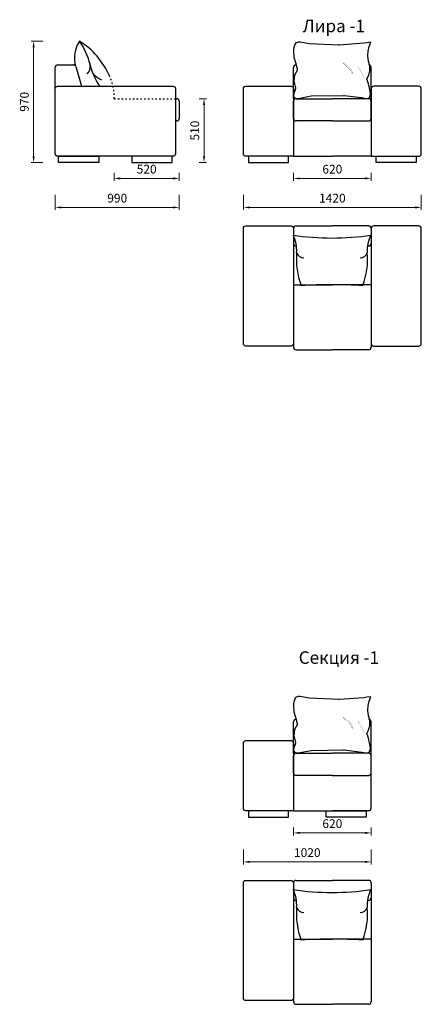
# Model space of a CAD drawing. Units: millimetres. Extents: x 437 to 16013, y 373 to 8745.
# Drawn here: x 437 to 3642, y 880 to 8743 of the extents above; entities that cross this region are included whole.
import ezdxf

# ---------------------------------------------------------------- set-up
doc = ezdxf.new("R2010")
doc.units = ezdxf.units.MM
doc.linetypes.add('ACAD_ISO03W100', pattern=[30, 12, -18])
doc.layers.get('0').update_dxf_attribs({"lineweight": 30})
doc.layers.add('Размеры на листе', color=7, linetype='Continuous', lineweight=15)
doc.styles.add('arial', font='txt')
doc.dimstyles.new('AM_ISO$0', dxfattribs={"dimtxt": 3.5, "dimasz": 2.5, "dimexe": 1, "dimexo": 1, "dimgap": 1.5, "dimtad": 1, "dimdsep": 46, "dimtxsty": 'Standard', "dimcen": 0, "dimclrd": 256, "dimclre": 256, "dimclrt": 2, "dimadec": 0, "dimazin": 2, "dimtp": 0.1, "dimtm": 0.1, "dimtfac": 0.71, "dimtdec": 3, "dimtmove": 0, "dimatfit": 3, "dimfxl": 0, "dimlwd": -1, "dimlwe": -1, "dimarcsym": 0})

# ---------------------------------------------------------------- blocks, each defined once
blk = doc.blocks.new('*D48')
at = {"layer": 'Defpoints', "color": 0, "ltscale": 50}
for p in [(1190.3, 7539.5), (1710.3, 7539.5), (1710.3, 7475.4)]:
    blk.add_point(p, dxfattribs=at)
at = {"layer": 'Размеры на листе', "ltscale": 50}
for p, q in [((1190.3, 7519.5), (1190.3, 7455.4)), ((1240.3, 7475.4), (1660.3, 7475.4)), ((1710.3, 7519.5), (1710.3, 7455.4))]:
    blk.add_line(p, q, dxfattribs=at)
for points in [[(1240.3, 7483.7), (1240.3, 7467.1), (1190.3, 7475.4)], [(1660.3, 7483.7), (1660.3, 7467.1), (1710.3, 7475.4)]]:
    blk.add_solid(points, dxfattribs=at)
at = {"layer": 'Размеры на листе', "color": 2, "ltscale": 50, "insert": (1450.3, 7540.4), "char_height": 70, "attachment_point": 5}
blk.add_mtext('520', dxfattribs=at)
blk = doc.blocks.new('*D49')
at = {"layer": 'Defpoints', "color": 0, "ltscale": 50}
for p in [(720.3, 7363.9), (1710.3, 7363.9), (1710.3, 7243.9)]:
    blk.add_point(p, dxfattribs=at)
at = {"layer": 'Размеры на листе', "ltscale": 50}
for p, q in [((720.3, 7343.9), (720.3, 7223.9)), ((1710.3, 7343.9), (1710.3, 7223.9)), ((770.3, 7243.9), (1660.3, 7243.9))]:
    blk.add_line(p, q, dxfattribs=at)
for points in [[(770.3, 7252.3), (770.3, 7235.6), (720.3, 7243.9)], [(1660.3, 7252.3), (1660.3, 7235.6), (1710.3, 7243.9)]]:
    blk.add_solid(points, dxfattribs=at)
at = {"layer": 'Размеры на листе', "color": 2, "ltscale": 50, "insert": (1215.3, 7308.9), "char_height": 70, "attachment_point": 5}
blk.add_mtext('990', dxfattribs=at)
blk = doc.blocks.new('*D50')
at = {"layer": 'Defpoints', "color": 0, "ltscale": 50}
for p in [(640.9, 8572.4), (547.9, 7602.4), (640.9, 7602.4)]:
    blk.add_point(p, dxfattribs=at)
at = {"layer": 'Размеры на листе', "ltscale": 50}
for p, q in [((620.9, 8572.4), (527.9, 8572.4)), ((547.9, 8522.4), (547.9, 7652.4)), ((620.9, 7602.4), (527.9, 7602.4))]:
    blk.add_line(p, q, dxfattribs=at)
for points in [[(539.5, 8522.4), (556.2, 8522.4), (547.9, 8572.4)], [(539.5, 7652.4), (556.2, 7652.4), (547.9, 7602.4)]]:
    blk.add_solid(points, dxfattribs=at)
at = {"layer": 'Размеры на листе', "color": 2, "ltscale": 50, "insert": (482.9, 8087.4), "char_height": 70, "attachment_point": 5, "rotation": 90}
blk.add_mtext('970', dxfattribs=at)
blk = doc.blocks.new('*D51')
at = {"layer": 'Defpoints', "color": 0, "ltscale": 50}
for p in [(1850.1, 8112.4), (1850.1, 7602.4), (1908.3, 7602.4)]:
    blk.add_point(p, dxfattribs=at)
at = {"layer": 'Размеры на листе', "ltscale": 50}
for p, q in [((1870.1, 8112.4), (1928.3, 8112.4)), ((1908.3, 8062.4), (1908.3, 7652.4)), ((1870.1, 7602.4), (1928.3, 7602.4))]:
    blk.add_line(p, q, dxfattribs=at)
for points in [[(1900, 8062.4), (1916.7, 8062.4), (1908.3, 8112.4)], [(1900, 7652.4), (1916.7, 7652.4), (1908.3, 7602.4)]]:
    blk.add_solid(points, dxfattribs=at)
at = {"layer": 'Размеры на листе', "color": 2, "ltscale": 50, "insert": (1843.3, 7857.4), "char_height": 70, "attachment_point": 5, "rotation": 90}
blk.add_mtext('510', dxfattribs=at)
blk = doc.blocks.new('*D52')
at = {"layer": 'Defpoints', "color": 0, "ltscale": 50}
for p in [(2622.4, 7539.5), (3242.4, 7539.5), (3242.4, 7475.4)]:
    blk.add_point(p, dxfattribs=at)
at = {"layer": 'Размеры на листе', "ltscale": 50}
for p, q in [((2622.4, 7519.5), (2622.4, 7455.4)), ((2672.4, 7475.4), (3192.4, 7475.4)), ((3242.4, 7519.5), (3242.4, 7455.4))]:
    blk.add_line(p, q, dxfattribs=at)
for points in [[(2672.4, 7483.7), (2672.4, 7467.1), (2622.4, 7475.4)], [(3192.4, 7483.7), (3192.4, 7467.1), (3242.4, 7475.4)]]:
    blk.add_solid(points, dxfattribs=at)
at = {"layer": 'Размеры на листе', "color": 2, "ltscale": 50, "insert": (2932.4, 7540.4), "char_height": 70, "attachment_point": 5}
blk.add_mtext('620', dxfattribs=at)
blk = doc.blocks.new('*D53')
at = {"layer": 'Defpoints', "color": 0, "ltscale": 50}
for p in [(2222.4, 7363.9), (3642.4, 7363.9), (3642.4, 7243.9)]:
    blk.add_point(p, dxfattribs=at)
at = {"layer": 'Размеры на листе', "ltscale": 50}
for p, q in [((2222.4, 7343.9), (2222.4, 7223.9)), ((3642.4, 7343.9), (3642.4, 7223.9)), ((2272.4, 7243.9), (3592.4, 7243.9))]:
    blk.add_line(p, q, dxfattribs=at)
for points in [[(2272.4, 7252.3), (2272.4, 7235.6), (2222.4, 7243.9)], [(3592.4, 7252.3), (3592.4, 7235.6), (3642.4, 7243.9)]]:
    blk.add_solid(points, dxfattribs=at)
at = {"layer": 'Размеры на листе', "color": 2, "ltscale": 50, "insert": (2932.4, 7308.9), "char_height": 70, "attachment_point": 5}
blk.add_mtext('1420', dxfattribs=at)
blk = doc.blocks.new('*D61')
at = {"layer": 'Defpoints', "color": 0, "ltscale": 50}
for p in [(2622.4, 2312.3), (3242.4, 2312.3), (3242.4, 2248.2)]:
    blk.add_point(p, dxfattribs=at)
at = {"layer": 'Размеры на листе', "ltscale": 50}
for p, q in [((2622.4, 2292.3), (2622.4, 2228.2)), ((3242.4, 2292.3), (3242.4, 2228.2)), ((2672.4, 2248.2), (3192.4, 2248.2))]:
    blk.add_line(p, q, dxfattribs=at)
for points in [[(2672.4, 2256.5), (2672.4, 2239.9), (2622.4, 2248.2)], [(3192.4, 2256.5), (3192.4, 2239.9), (3242.4, 2248.2)]]:
    blk.add_solid(points, dxfattribs=at)
at = {"layer": 'Размеры на листе', "color": 2, "ltscale": 50, "insert": (2932.4, 2313.2), "char_height": 70, "attachment_point": 5}
blk.add_mtext('620', dxfattribs=at)
blk = doc.blocks.new('*D62')
at = {"layer": 'Defpoints', "color": 0, "ltscale": 50}
for p in [(2222.4, 2136.7), (3242.4, 2136.7), (3242.4, 2016.8)]:
    blk.add_point(p, dxfattribs=at)
at = {"layer": 'Размеры на листе', "ltscale": 50}
for p, q in [((2222.4, 2116.7), (2222.4, 1996.8)), ((3242.4, 2116.7), (3242.4, 1996.8)), ((2272.4, 2016.8), (3192.4, 2016.8))]:
    blk.add_line(p, q, dxfattribs=at)
for points in [[(2272.4, 2025.1), (2272.4, 2008.4), (2222.4, 2016.8)], [(3192.4, 2025.1), (3192.4, 2008.4), (3242.4, 2016.8)]]:
    blk.add_solid(points, dxfattribs=at)
at = {"layer": 'Размеры на листе', "color": 2, "ltscale": 50, "insert": (2732.4, 2081.8), "char_height": 70, "attachment_point": 5}
blk.add_mtext('1020', dxfattribs=at)
blk = doc.blocks.new('лб')
for p, q in [((720.3, 8192.4), (720.3, 8362.7)), ((740.3, 8382.7), (865.3, 8382.7)), ((884.5, 8368.3), (929.7, 8212.4)), ((1680.3, 8112.4), (1690.3, 8112.4)), ((1710.3, 8092.4), (1710.3, 7954.7)), ((1690.3, 7934.7), (1680.3, 7934.7)), ((1710.3, 7934.7), (1710.3, 7934.7))]:
    blk.add_line(p, q)
at = {"linetype": 'ACAD_ISO03W100', "lineweight": 30}
blk.add_line((1190.3, 8112.4), (1680.3, 8112.4), dxfattribs=at)
blk.add_lwpolyline([(740.3, 8212.4), (1660.3, 8212.4, -0.414214), (1680.3, 8192.4), (1680.3, 7672.4, -0.414214), (1660.3, 7652.4), (740.3, 7652.4, -0.414214), (720.3, 7672.4), (720.3, 8192.4, -0.414214)], format="xyb", close=True)
for points in [[(747.7, 7652.4), (1067.7, 7652.4), (1067.7, 7602.4), (747.7, 7602.4)], [(1652.8, 7652.4), (1332.8, 7652.4), (1332.8, 7602.4), (1652.8, 7602.4)]]:
    blk.add_lwpolyline(points, close=True)
at = {"lineweight": 30}
for centre, radius, start, end in [((1115.9, 8438.9), 242.2, 146.55655, 196.18313), ((493.4, 8270.4), 517.7, 12.57253, 35.69345), ((589.3, 8051.9), 613.4, 23.36364, 58.06413)]:
    blk.add_arc(centre, radius, start, end, dxfattribs=at)
for centre, radius, start, end in [((740.3, 8362.7), 20, 90, 180), ((865.3, 8362.7), 20, 16.18687, 90), ((926.8, 8366.5), 73.7, 311.66345, 12.98182), ((1553.1, 8526.8), 572.8, 192.67164, 213.28902), ((1169.8, 8442.8), 196.5, 220.89354, 245.83235), ((1690.3, 8092.4), 20, 0, 90), ((1690.3, 7954.7), 20, 270, 0)]:
    blk.add_arc(centre, radius, start, end)
at = {"linetype": 'ACAD_ISO03W100', "lineweight": 30}
blk.add_arc((827.1, 8132.4), 363.8, 356.85327, 26.57746, dxfattribs=at)
blk = doc.blocks.new('ffwwe')
at = {"linetype": 'Continuous'}
for p, q in [((80539.3, 9871.9), (80532.7, 9865.3)), ((80548.2, 9876), (80539.3, 9871.9)), ((80558.4, 9878.9), (80548.2, 9876)), ((80571.4, 9878.5), (80558.4, 9878.9)), ((80648.6, 9864.8), (80571.4, 9878.5)), ((81115.9, 9872.7), (81092.4, 9868.7)), ((81148.6, 9878), (81115.9, 9872.7)), ((81135.8, 9842.1), (81148.6, 9878)), ((80520, 9820.2), (80519.7, 9804.6)), ((80519.7, 9804.6), (80523.2, 9755.7)), ((80522.6, 9835.2), (80520, 9820.2)), ((80526.6, 9850.5), (80522.6, 9835.2)), ((80532.7, 9865.3), (80526.6, 9850.5)), ((80889.8, 9854.4), (80648.6, 9864.8)), ((81092.4, 9868.7), (80892, 9854.5)), ((81123.8, 9767.3), (81127.7, 9805.6)), ((81127.7, 9805.6), (81135.8, 9842.1)), ((80523.2, 9755.7), (80534.8, 9712.3)), ((80534.8, 9712.3), (80549.4, 9660.6)), ((81130.3, 9721.3), (81123.8, 9767.3)), ((81139.9, 9685.3), (81130.3, 9721.3)), ((80549.5, 9648.3), (80527.2, 9610.2)), ((80549.4, 9660.6), (80549.5, 9654.5)), ((80549.5, 9654.5), (80549.5, 9648.3)), ((81134.7, 9620.4), (81139.9, 9642)), ((81139.9, 9642), (81139.9, 9685.3)), ((80527.2, 9610.2), (80522.7, 9560.3)), ((80522.7, 9560.3), (80533.8, 9517.3)), ((81116.5, 9579), (81126.7, 9598.7)), ((81130, 9539.9), (81116.5, 9579)), ((81126.7, 9598.7), (81134.7, 9620.4)), ((80526.2, 9474.6), (80520.6, 9463.2)), ((80533.9, 9488.5), (80526.2, 9474.6)), ((80533.8, 9517.3), (80534.9, 9504)), ((80534.9, 9504), (80533.9, 9488.5)), ((81139.1, 9502.2), (81130, 9539.9)), ((81145, 9460.5), (81139.1, 9502.2)), ((80520.6, 9463.2), (80520.3, 9435.4)), ((80520.3, 9435.4), (80531, 9424.1)), ((80531, 9424.1), (80542.1, 9419.8)), ((80542.1, 9419.8), (80558.2, 9419.7)), ((80558.2, 9419.7), (80663.7, 9439.7)), ((80663.7, 9439.7), (80928.5, 9444.1)), ((80931.3, 9443.9), (81074.5, 9426.4)), ((81074.5, 9426.4), (81090.7, 9422.4)), ((81090.7, 9422.4), (81117.5, 9418.6)), ((81117.5, 9418.6), (81135.5, 9425.1)), ((81135.5, 9425.1), (81144.5, 9440.4)), ((81144.5, 9440.4), (81145, 9460.5))]:
    blk.add_line(p, q, dxfattribs=at)
at = {"linetype": 'Continuous', "const_width": 1.44}
blk.add_lwpolyline([(80997.2, 9619.6), (80996.5, 9636.2), (80991.6, 9650.7), (80982.5, 9664), (80964.1, 9681.5), (80943.8, 9696.1), (80922.9, 9710.1), (80922.2, 9709.3), (80964, 9666.7), (80974.7, 9656.8), (80984.5, 9646.2), (80992.2, 9633.4)], close=True, dxfattribs=at)
blk.add_lwpolyline([(81043.7, 9683.3), (81099.4, 9579.1)], dxfattribs=at)
at = {"linetype": 'Continuous'}
for centre, start, end in [((80890.6, 9874.4), 267.54531, 274.05628), ((80928.8, 9424.1), 83.03091, 90.95725)]:
    blk.add_arc(centre, 20, start, end, dxfattribs=at)
blk = doc.blocks.new('л1')
for p, q in [((2622.4, 8112.4), (2622.4, 8362.7)), ((2642.4, 8382.7), (2642.9, 8382.7)), ((3242.4, 8112.4), (3242.4, 8362.7)), ((2642.4, 8112.4), (2932.4, 8112.4)), ((3222.4, 8112.4), (2932.4, 8112.4)), ((2622.4, 7954.7), (2622.4, 8092.4)), ((3242.4, 7954.7), (3242.4, 8092.4)), ((2932.4, 7934.7), (2642.4, 7934.7)), ((2932.4, 7934.7), (3222.4, 7934.7)), ((2622.4, 7652.4), (2932.4, 7652.4)), ((3242.4, 7652.4), (2932.4, 7652.4))]:
    blk.add_line(p, q)
for points in [[(2242.4, 8212.4), (2602.4, 8212.4, -0.414214), (2622.4, 8192.4), (2622.4, 7652.4), (2242.4, 7652.4, -0.414214), (2222.4, 7672.4), (2222.4, 8192.4, -0.414214)], [(3622.4, 8212.4), (3262.4, 8212.4, 0.414214), (3242.4, 8192.4), (3242.4, 7652.4), (3622.4, 7652.4, 0.414214), (3642.4, 7672.4), (3642.4, 8192.4, 0.414214)]]:
    blk.add_lwpolyline(points, format="xyb", close=True)
for points in [[(2582.4, 7652.4), (2262.4, 7652.4), (2262.4, 7602.4), (2582.4, 7602.4)], [(3282.4, 7652.4), (3602.4, 7652.4), (3602.4, 7602.4), (3282.4, 7602.4)]]:
    blk.add_lwpolyline(points, close=True)
for centre, start, end in [((2642.4, 8362.7), 90, 180), ((3222.4, 8362.7), 0, 90), ((2642.4, 8092.4), 90, 180), ((3222.4, 8092.4), 0, 90), ((2642.4, 7954.7), 180, 270), ((3222.4, 7954.7), 270, 0)]:
    blk.add_arc(centre, 20, start, end)
at = {"xscale": 0.9799999999959255, "yscale": 0.9800000000000182, "zscale": 0.98}
blk.add_blockref('ffwwe', (-76286.5, -1116.8), dxfattribs=at)
blk = doc.blocks.new('guopu')
for centre, radius, start, end in [((85697, 8631.7), 2311.7, 261.24422, 270), ((85063.4, 6206.9), 314.7, 356.13319, 26.44208), ((85697, 8631.7), 2311.7, 270, 278.75578), ((86330.7, 6206.9), 314.7, 153.55792, 183.86681), ((86032.6, 6125.7), 658, 174.77494, 201.03735), ((85443.9, 6210), 70.8, 200.1397, 268.22727), ((85950.2, 6210), 70.8, 271.77273, 339.8603), ((85361.5, 6125.7), 658, 338.96265, 5.22506), ((85676.5, 1629.3), 4268, 89.72389, 93.46553), ((85693.8, 5847.2), 50, 89.67591, 90.32409), ((85717.6, 1629.3), 4268, 86.53447, 90.27611), ((85700.3, 5847.2), 50, 89.67591, 90.32409)]:
    blk.add_arc(centre, radius, start, end)
blk = doc.blocks.new('л11')
for p, q in [((2642.4, 7096.7), (2932.4, 7096.7)), ((3222.4, 7096.7), (2932.4, 7096.7)), ((2622.4, 7076.7), (2622.4, 6956.7)), ((3242.4, 7076.7), (3242.4, 6956.7)), ((2642.4, 6936.7), (2645.7, 6936.7)), ((3222.4, 6936.7), (3219, 6936.7)), ((2622.4, 6626.7), (2932.4, 6626.7)), ((3242.4, 6626.7), (2932.4, 6626.7)), ((2622.4, 6156.7), (2622.4, 6126.7)), ((3242.4, 6156.7), (3242.4, 6126.7)), ((2642.4, 6106.7), (2932.4, 6106.7)), ((3222.4, 6106.7), (2932.4, 6106.7))]:
    blk.add_line(p, q)
for points in [[(2242.4, 7096.7), (2602.4, 7096.7, -0.414214), (2622.4, 7076.7), (2622.4, 6156.7, -0.414214), (2602.4, 6136.7), (2242.4, 6136.7, -0.414214), (2222.4, 6156.7), (2222.4, 7076.7, -0.414214)], [(3622.4, 7096.7), (3262.4, 7096.7, 0.414214), (3242.4, 7076.7), (3242.4, 6156.7, 0.414214), (3262.4, 6136.7), (3622.4, 6136.7, 0.414214), (3642.4, 6156.7), (3642.4, 7076.7, 0.414214)]]:
    blk.add_lwpolyline(points, format="xyb", close=True)
for centre, start, end in [((2642.4, 7076.7), 90, 180), ((3222.4, 7076.7), 0, 90), ((2642.4, 6956.7), 180, 270), ((3222.4, 6956.7), 270, 0), ((2642.4, 6126.7), 180, 270), ((3222.4, 6126.7), 270, 0)]:
    blk.add_arc(centre, 20, start, end)
at = {"xscale": 0.8819999999977881, "yscale": 0.8820000000000618, "zscale": 0.882, "rotation": 359.9999999991581}
blk.add_blockref('guopu', (-72655.3, 1425.3), dxfattribs=at)
blk = doc.blocks.new('лс1')
for p, q in [((2642.4, 3155.5), (2642.9, 3155.5)), ((2622.4, 2885.2), (2622.4, 3135.5)), ((3242.4, 2445.2), (3242.4, 3135.5)), ((2622.4, 2727.5), (2622.4, 2865.2)), ((2642.4, 2885.2), (2932.4, 2885.2)), ((3222.4, 2885.2), (2932.4, 2885.2)), ((3242.4, 2727.5), (3242.4, 2865.2)), ((2932.4, 2707.5), (2642.4, 2707.5)), ((2932.4, 2707.5), (3222.4, 2707.5)), ((2622.4, 2425.2), (2932.4, 2425.2)), ((3222.4, 2425.2), (2932.4, 2425.2))]:
    blk.add_line(p, q)
blk.add_lwpolyline([(2242.4, 2985.2), (2602.4, 2985.2, -0.414214), (2622.4, 2965.2), (2622.4, 2425.2), (2242.4, 2425.2, -0.414214), (2222.4, 2445.2), (2222.4, 2965.2, -0.414214)], format="xyb", close=True)
for points in [[(2582.4, 2425.2), (2262.4, 2425.2), (2262.4, 2375.2), (2582.4, 2375.2)], [(2882.4, 2425.2), (3202.4, 2425.2), (3202.4, 2375.2), (2882.4, 2375.2)]]:
    blk.add_lwpolyline(points, close=True)
for centre, start, end in [((2642.4, 3135.5), 90, 180), ((3222.4, 3135.5), 0, 90), ((2642.4, 2865.2), 90, 180), ((3222.4, 2865.2), 0, 90), ((2642.4, 2727.5), 180, 270), ((3222.4, 2727.5), 270, 0), ((3222.4, 2445.2), 270, 0)]:
    blk.add_arc(centre, 20, start, end)
at = {"xscale": 0.9799999999959255, "yscale": 0.9799999999995634, "zscale": 0.98}
blk.add_blockref('ffwwe', (-76286.5, -6344), dxfattribs=at)
blk = doc.blocks.new('лс11')
for p, q in [((2622.4, 1849.5), (2622.4, 1729.5)), ((2642.4, 1869.5), (2932.4, 1869.5)), ((3222.4, 1869.5), (2932.4, 1869.5)), ((3242.4, 1849.5), (3242.4, 1729.5)), ((2642.4, 1709.5), (2645.7, 1709.5)), ((3222.4, 1709.5), (3219, 1709.5)), ((3242.4, 1729.5), (3242.4, 899.5)), ((2622.4, 1399.5), (2932.4, 1399.5)), ((3242.4, 1399.5), (2932.4, 1399.5)), ((2622.4, 929.5), (2622.4, 899.5)), ((2642.4, 879.5), (2932.4, 879.5)), ((3222.4, 879.5), (2932.4, 879.5))]:
    blk.add_line(p, q)
blk.add_lwpolyline([(2242.4, 1869.5), (2602.4, 1869.5, -0.414214), (2622.4, 1849.5), (2622.4, 929.5, -0.414214), (2602.4, 909.5), (2242.4, 909.5, -0.414214), (2222.4, 929.5), (2222.4, 1849.5, -0.414214)], format="xyb", close=True)
for centre, start, end in [((2642.4, 1849.5), 90, 180), ((3222.4, 1849.5), 0, 90), ((2642.4, 1729.5), 180, 270), ((3222.4, 1729.5), 270, 0), ((2642.4, 899.5), 180, 270), ((3222.4, 899.5), 270, 0)]:
    blk.add_arc(centre, 20, start, end)
at = {"xscale": 0.8819999999977881, "yscale": 0.8819999999996071, "zscale": 0.882, "rotation": 359.9999999991728}
blk.add_blockref('guopu', (-72655.3, -3801.9), dxfattribs=at)

msp = doc.modelspace()

# ---------------------------------------------------------------- block references
for name in ['лб', 'л1', 'л11', 'лс1', 'лс11']:
    msp.add_blockref(name, (0, 0))

# ---------------------------------------------------------------- texts
at = {"layer": 'Размеры на листе', "ltscale": 50, "char_height": 100, "width": 1388.987, "attachment_point": 1, "style": 'arial'}
for s, insert in [('{\\fArial|b0|i0|c204|p34;Лира -1}', (2695.8, 8743.3)), ('{\\fArial|b0|i0|c204|p34;Секция \\fArial|b0|i0|c0|p34;-1}', (2664, 3698.7, -2676))]:
    msp.add_mtext(s, dxfattribs=dict(at, insert=insert))

# ---------------------------------------------------------------- dimensions: what is measured, and where the dimension line sits
at = {"layer": 'Размеры на листе', "ltscale": 50}
for base, p1, p2, picture, middle in [((547.9, 7602.4), (640.9, 8572.4), (640.9, 7602.4), '*D50', (482.9, 8087.4)), ((1908.3, 7602.4), (1850.1, 8112.4), (1850.1, 7602.4), '*D51', (1843.3, 7857.4))]:
    dim = msp.add_linear_dim(base=base, p1=p1, p2=p2, angle=90, dimstyle='AM_ISO$0', override={"dimscale": 20, "dimdec": 0}, dxfattribs=at)
    dim.commit()
    dim.dimension.update_dxf_attribs({"geometry": picture, "text_midpoint": middle})
for base, p1, p2, picture, middle in [((1710.3, 7475.4), (1190.3, 7539.5), (1710.3, 7539.5), '*D48', (1450.3, 7540.4)), ((3242.4, 7475.4), (2622.4, 7539.5), (3242.4, 7539.5), '*D52', (2932.4, 7540.4)), ((1710.3, 7243.9), (720.3, 7363.9), (1710.3, 7363.9), '*D49', (1215.3, 7308.9)), ((3642.4, 7243.9), (2222.4, 7363.9), (3642.4, 7363.9), '*D53', (2932.4, 7308.9)), ((3242.4, 2248.2), (2622.4, 2312.3), (3242.4, 2312.3), '*D61', (2932.4, 2313.2)), ((3242.4, 2016.8), (2222.4, 2136.7), (3242.4, 2136.7), '*D62', (2732.4, 2081.8))]:
    dim = msp.add_linear_dim(base=base, p1=p1, p2=p2, dimstyle='AM_ISO$0', override={"dimscale": 20, "dimdec": 0}, dxfattribs=at)
    dim.commit()
    dim.dimension.update_dxf_attribs({"geometry": picture, "text_midpoint": middle})

doc.saveas('drawing.dxf')
